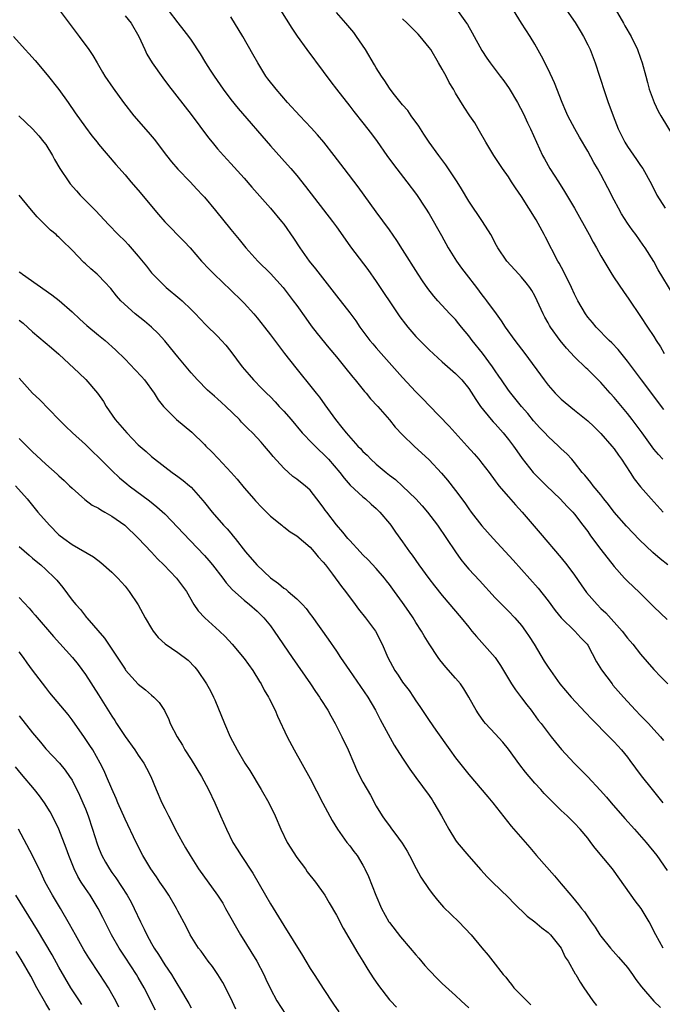
# Model space of a CAD drawing. Units: inches. Extents: x 2631000 to 2634000, y 1464000 to 1467000.
# Drawn here: x 2631553 to 2631650, y 1465360 to 1465510 of the extents above; entities that cross this region are included whole.
import ezdxf

# ---------------------------------------------------------------- set-up
doc = ezdxf.new("R2010")
doc.units = ezdxf.units.IN
doc.header["$MEASUREMENT"] = 0
doc.layers.add('LD26311464_2ft', color=202, linetype='Continuous')

msp = doc.modelspace()

# ---------------------------------------------------------------- linework, layer by layer
at = {"layer": 'LD26311464_2ft'}
for points, elevation in [([(2631651.93, 1465467.93), (2631649.68, 1465471.68), (2631649, 1465472.91), (2631647.69, 1465475), (2631647.41, 1465475.41), (2631646.26, 1465477), (2631645.72, 1465477.72), (2631645, 1465478.73), (2631644.13, 1465480.13), (2631643.64, 1465481), (2631643, 1465482.21), (2631642.06, 1465484.06), (2631641, 1465486.08), (2631640.49, 1465487), (2631639.94, 1465487.94), (2631639, 1465489.64), (2631637.75, 1465491.75), (2631637.04, 1465493.04), (2631636.01, 1465495), (2631635.7, 1465495.7), (2631635.12, 1465497), (2631633.98, 1465499.97), (2631633, 1465502.06), (2631632.02, 1465504.02), (2631631, 1465505.81), (2631630.28, 1465507), (2631628.99, 1465509), (2631626.56, 1465513)], 10996), ([(2631559.04, 1465511.04), (2631560.52, 1465509), (2631561.58, 1465507.58), (2631562.06, 1465507), (2631563.54, 1465505), (2631564.14, 1465504.14), (2631564.78, 1465503), (2631565.6, 1465501.6), (2631565.96, 1465501), (2631567.18, 1465499.18), (2631568.77, 1465497), (2631570.33, 1465495), (2631572.52, 1465492.52), (2631573.43, 1465491.43), (2631575.27, 1465489), (2631576.03, 1465488.03), (2631577, 1465486.93), (2631578.84, 1465485), (2631579.87, 1465483.87), (2631580.7, 1465483), (2631581, 1465482.65), (2631582.66, 1465480.66), (2631585, 1465477.78), (2631586.27, 1465476.27), (2631587.29, 1465475), (2631589.11, 1465473), (2631591, 1465471.14), (2631592.92, 1465469), (2631594.45, 1465467), (2631595, 1465466.25), (2631596.34, 1465464.34), (2631597.18, 1465463.18), (2631598.05, 1465462.05), (2631599.85, 1465459.85), (2631601, 1465458.49), (2631602.22, 1465457), (2631603.44, 1465455.44), (2631603.83, 1465455), (2631605.25, 1465453.25), (2631605.48, 1465453), (2631606.16, 1465452.16), (2631607.24, 1465451), (2631609, 1465448.96), (2631609.87, 1465447.87), (2631611, 1465446.71), (2631612.76, 1465445), (2631615, 1465442.91), (2631616.89, 1465440.89), (2631617.81, 1465439.81), (2631619, 1465438.29), (2631620.39, 1465436.39), (2631621, 1465435.5), (2631621.37, 1465435), (2631623, 1465432.91), (2631624.71, 1465431), (2631627.72, 1465427.72), (2631631.48, 1465423.48), (2631633, 1465421.56), (2631634.09, 1465420.09), (2631635, 1465418.98), (2631637.07, 1465417), (2631637.98, 1465415.98), (2631638.9, 1465415), (2631639, 1465414.84), (2631640.35, 1465412.35), (2631641.11, 1465411.11), (2631642.68, 1465409), (2631642.82, 1465408.82), (2631644.4, 1465407), (2631646.24, 1465405), (2631647, 1465404.2), (2631647.6, 1465403.6), (2631648.18, 1465403), (2631649, 1465402.11), (2631649.99, 1465401), (2631650.45, 1465400.45)], 11012), ([(2631575.5, 1465511), (2631577, 1465509.05), (2631577.91, 1465507.91), (2631578.61, 1465507), (2631579, 1465506.44), (2631580.37, 1465504.37), (2631581.19, 1465503), (2631581.9, 1465501.9), (2631582.46, 1465501), (2631583.85, 1465499), (2631585, 1465497.48), (2631586.11, 1465496.11), (2631591, 1465490.43), (2631593.58, 1465487.58), (2631594.08, 1465487), (2631595, 1465485.93), (2631596.31, 1465484.31), (2631600.4, 1465479), (2631601, 1465478.16), (2631602.29, 1465476.29), (2631603.13, 1465475.13), (2631605.71, 1465471.71), (2631607, 1465469.9), (2631610.28, 1465465), (2631610.58, 1465464.58), (2631611.43, 1465463.43), (2631611.78, 1465463), (2631613, 1465461.57), (2631615, 1465459.55), (2631617, 1465457.74), (2631619, 1465455.98), (2631619.95, 1465455), (2631621, 1465453.72), (2631622.05, 1465452.05), (2631622.8, 1465451), (2631624.41, 1465449), (2631624.68, 1465448.68), (2631625, 1465448.35), (2631626.19, 1465447), (2631627, 1465446.01), (2631627.77, 1465445), (2631628.26, 1465444.26), (2631629.1, 1465443.1), (2631630.76, 1465441), (2631631.87, 1465439.87), (2631632.74, 1465439), (2631634.82, 1465437), (2631635.87, 1465435.87), (2631636.73, 1465435), (2631637, 1465434.67), (2631638.28, 1465433), (2631639, 1465432.04), (2631639.43, 1465431.43), (2631641, 1465429.36), (2631643, 1465426.78), (2631644.59, 1465425), (2631645, 1465424.57), (2631646.84, 1465422.84), (2631649, 1465420.65), (2631651, 1465418.74)], 11008), ([(2631592.5, 1465511), (2631594.23, 1465508.23), (2631595.03, 1465507.03), (2631596.5, 1465505), (2631599, 1465501.68), (2631600.11, 1465500.11), (2631600.97, 1465499), (2631603, 1465496.45), (2631603.63, 1465495.63), (2631605, 1465493.92), (2631606.27, 1465492.27), (2631607.12, 1465491.12), (2631608.6, 1465489), (2631609.6, 1465487.6), (2631611.64, 1465485), (2631613.08, 1465483.08), (2631614.46, 1465481), (2631615, 1465480.13), (2631616.88, 1465476.88), (2631617.91, 1465475), (2631619.14, 1465473), (2631619.91, 1465471.91), (2631620.6, 1465471), (2631622.17, 1465469), (2631623, 1465467.9), (2631623.4, 1465467.4), (2631623.71, 1465467), (2631625.13, 1465465), (2631625.93, 1465463.93), (2631626.52, 1465463), (2631627.97, 1465461), (2631629.47, 1465459), (2631632.39, 1465455), (2631633, 1465454.22), (2631634.08, 1465453), (2631635, 1465452.07), (2631635.58, 1465451.58), (2631637, 1465450.44), (2631639, 1465448.81), (2631639.94, 1465447.94), (2631641, 1465446.91), (2631642.66, 1465445), (2631643, 1465444.56), (2631643.64, 1465443.64), (2631644.1, 1465443), (2631645.41, 1465441), (2631646.02, 1465440.02), (2631647, 1465438.81), (2631648.6, 1465437), (2631650.42, 1465435)], 11004), ([(2631619.15, 1465511.15), (2631620.67, 1465509), (2631620.8, 1465508.8), (2631621.54, 1465507.54), (2631623, 1465504.86), (2631623.73, 1465503.73), (2631624.24, 1465503), (2631625, 1465502.01), (2631625.74, 1465501), (2631626.29, 1465500.29), (2631627.12, 1465499.12), (2631628.4, 1465497), (2631629.29, 1465495.29), (2631629.91, 1465493.91), (2631630.35, 1465493), (2631631.24, 1465491), (2631632.17, 1465489), (2631632.46, 1465488.46), (2631633.29, 1465487), (2631634.58, 1465485), (2631635.51, 1465483.51), (2631636.99, 1465481), (2631639.22, 1465477), (2631639.84, 1465475.84), (2631640.33, 1465475), (2631641, 1465473.78), (2631642.02, 1465472.02), (2631642.64, 1465471), (2631643, 1465470.45), (2631644.4, 1465468.4), (2631645.24, 1465467.24), (2631647, 1465464.61), (2631648.05, 1465463), (2631649, 1465461.6), (2631649.36, 1465461), (2631650, 1465460), (2631650.59, 1465459)], 10998), ([(2631635.8, 1465511), (2631637.09, 1465509.09), (2631637.86, 1465507.86), (2631638.36, 1465507), (2631639, 1465505.74), (2631639.36, 1465505), (2631639.82, 1465503.82), (2631640.13, 1465503), (2631640.79, 1465501), (2631641.63, 1465498.37), (2631642.1, 1465497), (2631642.37, 1465496.37), (2631642.83, 1465495), (2631643.63, 1465493), (2631644.6, 1465491), (2631645, 1465490.33), (2631646.39, 1465488.39), (2631647, 1465487.46), (2631647.32, 1465487), (2631648.64, 1465484.64), (2631649.48, 1465483), (2631650.7, 1465481)], 10994), ([(2631643.16, 1465511.16), (2631644.43, 1465509), (2631644.63, 1465508.63), (2631645.57, 1465507), (2631646.53, 1465505), (2631647, 1465503.73), (2631647.26, 1465503), (2631647.8, 1465501), (2631648.04, 1465500.04), (2631648.32, 1465499), (2631649.04, 1465497), (2631649.68, 1465495.68), (2631650.06, 1465495), (2631651.93, 1465491.93)], 10992), ([(2631569, 1465510.13), (2631569.93, 1465509), (2631571.1, 1465507), (2631571.97, 1465505), (2631572.32, 1465504.32), (2631573.12, 1465503), (2631574.74, 1465500.74), (2631575.59, 1465499.6), (2631579, 1465495.17), (2631581.64, 1465491.64), (2631582.17, 1465491), (2631583, 1465490.01), (2631583.88, 1465489), (2631585, 1465487.78), (2631587, 1465485.53), (2631588.17, 1465484.17), (2631591.03, 1465481), (2631592.69, 1465479), (2631593, 1465478.59), (2631594.47, 1465476.47), (2631595.43, 1465475), (2631596.88, 1465473), (2631597.84, 1465471.84), (2631601, 1465467.73), (2631603, 1465465.17), (2631603.93, 1465463.93), (2631604.54, 1465463), (2631605, 1465462.37), (2631606.04, 1465461), (2631606.47, 1465460.47), (2631607, 1465459.84), (2631607.74, 1465459), (2631611, 1465455.38), (2631613, 1465453.23), (2631614.1, 1465452.1), (2631615, 1465451.12), (2631618.03, 1465448.03), (2631620.77, 1465445), (2631621.81, 1465443.81), (2631622.51, 1465443), (2631623, 1465442.39), (2631624.07, 1465441), (2631625, 1465439.75), (2631625.31, 1465439.31), (2631625.56, 1465439), (2631627, 1465437.29), (2631628.08, 1465436.08), (2631629.08, 1465435), (2631631.83, 1465431.83), (2631635, 1465428.09), (2631635.86, 1465427), (2631637, 1465425.45), (2631638, 1465424), (2631638.84, 1465422.84), (2631640.41, 1465421), (2631641, 1465420.42), (2631641.73, 1465419.73), (2631644.2, 1465417), (2631645, 1465415.94), (2631645.81, 1465415), (2631647, 1465413.5), (2631649, 1465411.16), (2631650.06, 1465410.06), (2631651.1, 1465409)], 11010), ([(2631651.13, 1465427), (2631649.94, 1465427.94), (2631648.86, 1465428.86), (2631646.82, 1465430.82), (2631644.86, 1465432.86), (2631643.02, 1465435), (2631642.16, 1465436.16), (2631641.46, 1465437), (2631641, 1465437.6), (2631639.82, 1465439), (2631639.49, 1465439.49), (2631639, 1465440.05), (2631638.58, 1465440.58), (2631638.17, 1465441), (2631637, 1465442.51), (2631636.58, 1465443), (2631635.82, 1465443.82), (2631635, 1465444.59), (2631634.6, 1465445), (2631633, 1465446.45), (2631632.5, 1465447), (2631631.77, 1465447.77), (2631630.82, 1465448.82), (2631629.92, 1465449.92), (2631628.98, 1465451), (2631627.36, 1465453), (2631627, 1465453.48), (2631625.94, 1465455), (2631625.56, 1465455.56), (2631625, 1465456.37), (2631624.59, 1465457), (2631623.06, 1465459.06), (2631621.51, 1465461), (2631621, 1465461.67), (2631619.92, 1465463), (2631619.52, 1465463.52), (2631619, 1465464.13), (2631618.15, 1465465), (2631616.32, 1465467), (2631615.71, 1465467.71), (2631614.83, 1465468.83), (2631614, 1465470), (2631613.33, 1465471), (2631611, 1465474.77), (2631610.12, 1465476.12), (2631609, 1465477.72), (2631607, 1465480.44), (2631604.25, 1465484.25), (2631602.13, 1465487), (2631600.62, 1465489), (2631599.08, 1465491), (2631598.12, 1465492.12), (2631597.17, 1465493.17), (2631595.42, 1465495), (2631593.6, 1465497), (2631591.85, 1465499), (2631590.6, 1465500.6), (2631590.31, 1465501), (2631589.07, 1465503), (2631588.33, 1465504.33), (2631586.8, 1465507), (2631585, 1465509.99)], 11006), ([(2631650.37, 1465443), (2631649.7, 1465443.7), (2631649, 1465444.55), (2631647.22, 1465447), (2631645.71, 1465449), (2631645, 1465449.91), (2631643, 1465452.34), (2631642.4, 1465453), (2631641, 1465454.6), (2631639, 1465456.57), (2631638.77, 1465456.77), (2631637, 1465458.48), (2631635.8, 1465459.8), (2631634.84, 1465461), (2631633.38, 1465463), (2631633.23, 1465463.23), (2631633, 1465463.67), (2631632.51, 1465464.51), (2631632.25, 1465465), (2631631.36, 1465467), (2631631, 1465467.72), (2631630.53, 1465468.53), (2631630.23, 1465469), (2631629.7, 1465469.7), (2631629, 1465470.55), (2631628.57, 1465471), (2631626.76, 1465473), (2631625.38, 1465475), (2631625, 1465475.7), (2631624.57, 1465476.57), (2631624.32, 1465477), (2631623.08, 1465479), (2631621, 1465482.06), (2631619.91, 1465483.91), (2631619.23, 1465485), (2631617.55, 1465487.55), (2631616.46, 1465489), (2631615.01, 1465491), (2631614.22, 1465492.22), (2631613.69, 1465493), (2631613.43, 1465493.43), (2631612.31, 1465495), (2631611.78, 1465495.78), (2631611, 1465496.67), (2631609.58, 1465498.42), (2631609, 1465499.16), (2631608.3, 1465500.3), (2631607.78, 1465501), (2631607, 1465502.23), (2631606.72, 1465502.72), (2631605.37, 1465505), (2631604.04, 1465507), (2631603.59, 1465507.59), (2631603, 1465508.3), (2631602.41, 1465509), (2631601, 1465510.62)], 11002), ([(2631650.54, 1465450.54), (2631647.13, 1465455), (2631646.23, 1465456.23), (2631645, 1465457.83), (2631643.59, 1465459.59), (2631642.63, 1465460.63), (2631642.23, 1465461), (2631640.26, 1465463), (2631639.7, 1465463.7), (2631639, 1465464.53), (2631638.66, 1465465), (2631637.51, 1465467), (2631637, 1465467.99), (2631636.53, 1465469), (2631635.37, 1465471.37), (2631634.68, 1465472.68), (2631634.48, 1465473), (2631632.61, 1465476.61), (2631632.43, 1465477), (2631631.22, 1465479.22), (2631629, 1465482.77), (2631628.08, 1465484.08), (2631627.47, 1465485), (2631627, 1465485.73), (2631626.09, 1465487), (2631624.79, 1465489), (2631623.57, 1465491), (2631622.65, 1465492.65), (2631622.41, 1465493), (2631621.9, 1465493.9), (2631621.18, 1465495), (2631620.31, 1465496.31), (2631619, 1465498.39), (2631618.67, 1465499), (2631618.04, 1465500.04), (2631617.57, 1465501), (2631617, 1465502.04), (2631616.45, 1465503), (2631615.24, 1465505), (2631615, 1465505.35), (2631613.66, 1465507), (2631613.35, 1465507.35), (2631613, 1465507.71), (2631612.33, 1465508.33), (2631611.66, 1465509), (2631611, 1465509.69)], 11000), ([(2631552.11, 1465507), (2631553.91, 1465505), (2631554.44, 1465504.44), (2631555.38, 1465503.38), (2631557.2, 1465501.2), (2631559, 1465498.96), (2631560.39, 1465497), (2631561.44, 1465495.44), (2631563, 1465493.25), (2631563.97, 1465491.97), (2631564.79, 1465491), (2631565, 1465490.72), (2631567.61, 1465487.61), (2631569, 1465486.05), (2631569.88, 1465485), (2631571, 1465483.74), (2631574.05, 1465480.05), (2631575, 1465478.92), (2631577.96, 1465475.96), (2631578.87, 1465475), (2631580.58, 1465473), (2631581.75, 1465471.75), (2631582.5, 1465471), (2631585, 1465468.61), (2631586.65, 1465467), (2631587, 1465466.64), (2631588.49, 1465465), (2631589, 1465464.39), (2631590.1, 1465463), (2631591, 1465461.82), (2631592.2, 1465460.2), (2631593.13, 1465459), (2631594.84, 1465456.84), (2631597.52, 1465453.52), (2631597.92, 1465453), (2631598.4, 1465452.4), (2631599.25, 1465451.25), (2631600.84, 1465449), (2631601.82, 1465447.82), (2631602.44, 1465447), (2631604.24, 1465445), (2631604.62, 1465444.62), (2631605, 1465444.19), (2631605.61, 1465443.61), (2631606.2, 1465443), (2631607, 1465442.27), (2631608.51, 1465441), (2631609, 1465440.61), (2631609.92, 1465439.92), (2631611, 1465438.95), (2631613.01, 1465437.01), (2631613.96, 1465435.96), (2631614.78, 1465435), (2631616.29, 1465433), (2631617.65, 1465431), (2631618.98, 1465428.98), (2631619.81, 1465427.81), (2631620.47, 1465427), (2631621, 1465426.38), (2631622.63, 1465424.63), (2631625, 1465422.04), (2631625.99, 1465421), (2631627, 1465419.99), (2631627.95, 1465419), (2631629, 1465417.81), (2631629.6, 1465417), (2631630.15, 1465416.15), (2631630.88, 1465415), (2631632.43, 1465412.43), (2631633, 1465411.54), (2631633.36, 1465411), (2631634.79, 1465409), (2631636.49, 1465407), (2631638.67, 1465404.67), (2631639.64, 1465403.64), (2631642.25, 1465401), (2631642.61, 1465400.61), (2631643, 1465400.21), (2631644.09, 1465399), (2631645, 1465397.89), (2631645.38, 1465397.38), (2631647.08, 1465395.08), (2631648.73, 1465393), (2631650.38, 1465391)], 11014), ([(2631552.94, 1465495), (2631555, 1465493.01), (2631555.95, 1465491.95), (2631556.73, 1465491), (2631557, 1465490.62), (2631558, 1465489), (2631558.35, 1465488.35), (2631559.13, 1465487), (2631560.47, 1465485), (2631560.7, 1465484.7), (2631561.63, 1465483.63), (2631562.21, 1465483), (2631563, 1465482.18), (2631564.59, 1465480.59), (2631566.51, 1465478.51), (2631567.95, 1465477), (2631569, 1465476), (2631569.49, 1465475.49), (2631571, 1465473.74), (2631572.23, 1465472.23), (2631573, 1465471.23), (2631573.21, 1465471), (2631574.09, 1465470.09), (2631575.21, 1465469), (2631577.29, 1465467.29), (2631577.63, 1465467), (2631579, 1465465.68), (2631579.68, 1465465), (2631580.31, 1465464.31), (2631581.29, 1465463.29), (2631583, 1465461.62), (2631583.59, 1465461), (2631584.25, 1465460.25), (2631585, 1465459.33), (2631586.73, 1465457), (2631587.76, 1465455.76), (2631588.42, 1465455), (2631589.72, 1465453.72), (2631590.4, 1465453), (2631591, 1465452.44), (2631591.71, 1465451.71), (2631592.34, 1465451), (2631593, 1465450.29), (2631594.11, 1465449), (2631595.8, 1465447), (2631597.36, 1465445.36), (2631598.37, 1465444.37), (2631599, 1465443.82), (2631599.77, 1465443), (2631601.49, 1465441), (2631602.14, 1465440.14), (2631603.08, 1465439.08), (2631605, 1465437.31), (2631605.17, 1465437.17), (2631605.39, 1465437), (2631606.22, 1465436.22), (2631607, 1465435.53), (2631607.54, 1465435), (2631609, 1465433.25), (2631609.19, 1465433), (2631609.94, 1465431.94), (2631611, 1465430.5), (2631612.04, 1465429), (2631612.46, 1465428.46), (2631613.47, 1465427), (2631614.96, 1465424.96), (2631615.83, 1465423.83), (2631617, 1465422.39), (2631619.85, 1465419), (2631621, 1465417.57), (2631621.48, 1465417), (2631622.15, 1465416.15), (2631624.98, 1465412.98), (2631625.8, 1465411.8), (2631626.27, 1465411), (2631627.49, 1465409), (2631628.09, 1465408.09), (2631629, 1465406.9), (2631629.8, 1465405.8), (2631630.43, 1465405), (2631631.52, 1465403.52), (2631631.96, 1465403), (2631633, 1465401.59), (2631633.49, 1465401), (2631634.15, 1465400.15), (2631635.05, 1465399.05), (2631636.93, 1465397), (2631637.97, 1465395.97), (2631639, 1465394.93), (2631640.91, 1465392.91), (2631641.86, 1465391.86), (2631642.56, 1465391), (2631644.62, 1465388.62), (2631646.09, 1465387), (2631647.86, 1465385), (2631649.47, 1465383), (2631651, 1465380.75)], 11016), ([(2631650.43, 1465369), (2631649.3, 1465371), (2631648.32, 1465373), (2631647.08, 1465375), (2631646.17, 1465376.17), (2631643, 1465380.67), (2631642.75, 1465381), (2631640.13, 1465384.13), (2631639.49, 1465385), (2631639, 1465385.63), (2631637.87, 1465387), (2631637, 1465387.92), (2631635.91, 1465389), (2631635, 1465389.83), (2631633, 1465391.79), (2631632.4, 1465392.4), (2631631.89, 1465393), (2631631, 1465393.95), (2631629.61, 1465395.61), (2631628.72, 1465396.72), (2631627, 1465399.11), (2631626.15, 1465400.15), (2631625, 1465401.45), (2631623.55, 1465403), (2631623.3, 1465403.3), (2631622.46, 1465404.46), (2631622.11, 1465405), (2631621.71, 1465405.71), (2631621.01, 1465407.01), (2631620.26, 1465408.26), (2631619.73, 1465409), (2631619, 1465409.86), (2631617.52, 1465411.52), (2631616.62, 1465412.62), (2631616.36, 1465413), (2631615, 1465415.08), (2631614.27, 1465416.27), (2631613.86, 1465417), (2631613, 1465418.3), (2631612.57, 1465419), (2631611.95, 1465419.95), (2631611, 1465421.31), (2631609.78, 1465423), (2631609, 1465424.05), (2631608.58, 1465424.58), (2631608.26, 1465425), (2631607, 1465426.47), (2631605.79, 1465427.79), (2631605, 1465428.55), (2631604.57, 1465429), (2631603, 1465430.69), (2631602.73, 1465431), (2631601.97, 1465431.97), (2631601, 1465433.06), (2631599.52, 1465435), (2631599.3, 1465435.3), (2631599, 1465435.74), (2631598.04, 1465437), (2631597, 1465438.33), (2631596.23, 1465439), (2631595.54, 1465439.54), (2631595, 1465439.99), (2631594.41, 1465440.41), (2631593, 1465441.66), (2631591.41, 1465443.41), (2631591, 1465443.94), (2631590.11, 1465445), (2631589.57, 1465445.57), (2631589, 1465446.24), (2631588.28, 1465447), (2631587.62, 1465447.62), (2631586.63, 1465448.63), (2631586.3, 1465449), (2631584.25, 1465451), (2631583.59, 1465451.59), (2631583, 1465452.15), (2631582.53, 1465452.53), (2631581.48, 1465453.48), (2631579.96, 1465455), (2631579, 1465456.06), (2631577, 1465458.49), (2631575.88, 1465459.88), (2631575, 1465460.94), (2631574.01, 1465462.01), (2631572.99, 1465463), (2631571.92, 1465463.92), (2631570.52, 1465465), (2631568.34, 1465467), (2631567.72, 1465467.72), (2631566.85, 1465468.85), (2631565.88, 1465469.88), (2631565, 1465470.8), (2631564.79, 1465471), (2631563.8, 1465471.8), (2631563, 1465472.56), (2631562.76, 1465472.76), (2631561, 1465474.67), (2631560.67, 1465475), (2631559.8, 1465475.8), (2631559, 1465476.64), (2631558.79, 1465476.79), (2631558.57, 1465477), (2631557.7, 1465477.7), (2631555.72, 1465479.72), (2631554.6, 1465481), (2631553, 1465482.96)], 11018), ([(2631553, 1465471.39), (2631553.23, 1465471.23), (2631553.5, 1465471), (2631557.9, 1465467.9), (2631559.02, 1465467.02), (2631561, 1465465.31), (2631562.18, 1465464.18), (2631563.24, 1465463.24), (2631565, 1465461.77), (2631565.98, 1465461), (2631567.56, 1465459.56), (2631569, 1465458.15), (2631570.55, 1465456.55), (2631571.51, 1465455.51), (2631571.94, 1465455), (2631573.41, 1465453), (2631574, 1465452), (2631574.8, 1465451), (2631575, 1465450.77), (2631576.79, 1465449), (2631579.08, 1465447.08), (2631581, 1465445.23), (2631581.21, 1465445), (2631582.11, 1465444.11), (2631583.09, 1465443.09), (2631585.05, 1465441), (2631585.96, 1465439.96), (2631587, 1465438.68), (2631588.47, 1465437), (2631588.72, 1465436.72), (2631589.7, 1465435.7), (2631590.42, 1465435), (2631591, 1465434.39), (2631592.7, 1465433), (2631592.85, 1465432.85), (2631593, 1465432.76), (2631593.99, 1465431.99), (2631595, 1465431.41), (2631597, 1465429.7), (2631597.32, 1465429.32), (2631597.63, 1465429), (2631598.22, 1465428.22), (2631599, 1465427.4), (2631599.33, 1465427), (2631600.38, 1465425.62), (2631601.74, 1465423.74), (2631602.33, 1465423), (2631603.82, 1465421), (2631604.33, 1465420.33), (2631605.4, 1465419), (2631606.88, 1465417), (2631607.91, 1465415), (2631608.76, 1465413), (2631609.82, 1465411), (2631610.32, 1465410.32), (2631611, 1465409.28), (2631611.2, 1465409), (2631611.97, 1465407.97), (2631612.63, 1465407), (2631613, 1465406.42), (2631613.59, 1465405.59), (2631615, 1465403.47), (2631616.02, 1465401.98), (2631618.12, 1465399), (2631619, 1465397.81), (2631621, 1465395.28), (2631623.91, 1465391.91), (2631624.66, 1465391), (2631627.44, 1465387.44), (2631630.23, 1465384.23), (2631631.27, 1465383), (2631633.96, 1465379.96), (2631635, 1465378.75), (2631636.43, 1465377), (2631636.71, 1465376.71), (2631637.61, 1465375.61), (2631638.06, 1465375), (2631638.5, 1465374.5), (2631639, 1465373.71), (2631639.51, 1465373), (2631640.15, 1465372.15), (2631640.85, 1465371), (2631641, 1465370.79), (2631642.44, 1465369), (2631643.65, 1465367.65), (2631645, 1465366.04), (2631645.79, 1465365), (2631646.27, 1465364.27), (2631647.13, 1465363.13), (2631648.99, 1465360.99), (2631650.01, 1465360.01)], 11020), ([(2631553, 1465464.07), (2631553.59, 1465463.59), (2631555, 1465462.31), (2631557.88, 1465459.88), (2631559, 1465458.9), (2631562.04, 1465456.04), (2631563.06, 1465455.06), (2631564.85, 1465453), (2631565.72, 1465451.72), (2631566.15, 1465451), (2631567.53, 1465449), (2631568.22, 1465448.22), (2631569.25, 1465447), (2631571, 1465445.19), (2631572.18, 1465444.18), (2631573, 1465443.42), (2631575, 1465441.85), (2631576.14, 1465441), (2631576.65, 1465440.65), (2631577, 1465440.38), (2631577.8, 1465439.8), (2631578.74, 1465439), (2631579, 1465438.76), (2631580.77, 1465436.77), (2631581, 1465436.46), (2631582.16, 1465435), (2631583.92, 1465433), (2631584.46, 1465432.46), (2631585, 1465431.79), (2631585.37, 1465431.37), (2631585.65, 1465431), (2631587.23, 1465429), (2631588.93, 1465427), (2631591, 1465425.03), (2631592.2, 1465424.2), (2631593, 1465423.5), (2631593.33, 1465423.33), (2631593.67, 1465423), (2631595, 1465421.86), (2631595.85, 1465421), (2631596.39, 1465420.39), (2631597, 1465419.56), (2631597.25, 1465419.25), (2631599.75, 1465415.75), (2631601, 1465413.93), (2631601.6, 1465413), (2631602.95, 1465411), (2631605.71, 1465407), (2631606.9, 1465405), (2631607.62, 1465403.62), (2631609.72, 1465399.72), (2631611, 1465397.73), (2631612.1, 1465396.1), (2631613, 1465394.81), (2631615, 1465392.09), (2631615.45, 1465391.45), (2631615.74, 1465391), (2631616.89, 1465389), (2631617.97, 1465387), (2631619, 1465385.36), (2631619.26, 1465385), (2631621, 1465382.94), (2631622.84, 1465380.84), (2631623.8, 1465379.8), (2631624.59, 1465379), (2631627, 1465376.66), (2631627.82, 1465375.82), (2631629.86, 1465373.86), (2631631, 1465372.99), (2631632.07, 1465372.07), (2631633, 1465371.38), (2631633.39, 1465371), (2631634.96, 1465369), (2631635.61, 1465367.61), (2631636.03, 1465367), (2631637.11, 1465365.11), (2631637.19, 1465365), (2631637.86, 1465363.86), (2631638.4, 1465363), (2631639.76, 1465361), (2631640.32, 1465360.32)], 11022), ([(2631553, 1465455.26), (2631555, 1465453), (2631556.05, 1465452.05), (2631558.96, 1465449), (2631559.99, 1465447.99), (2631561.04, 1465447), (2631563, 1465445.22), (2631564.12, 1465444.12), (2631565, 1465443.3), (2631567, 1465441.32), (2631568.18, 1465440.18), (2631569.26, 1465439.26), (2631569.6, 1465439), (2631572.71, 1465436.71), (2631573.82, 1465435.82), (2631575, 1465434.75), (2631577, 1465432.69), (2631577.81, 1465431.81), (2631581, 1465428.43), (2631581.68, 1465427.68), (2631582.23, 1465427), (2631583.81, 1465425), (2631584.31, 1465424.31), (2631585.25, 1465423.25), (2631587, 1465421.66), (2631587.84, 1465421), (2631589, 1465419.99), (2631590.01, 1465419), (2631591, 1465417.79), (2631591.58, 1465417), (2631594.28, 1465413), (2631597.05, 1465409), (2631597.83, 1465407.83), (2631598.4, 1465407), (2631598.62, 1465406.62), (2631599.67, 1465405), (2631600.14, 1465404.14), (2631600.81, 1465403), (2631601.82, 1465401), (2631602.74, 1465399), (2631603.59, 1465397), (2631604.02, 1465396.02), (2631604.53, 1465395), (2631605, 1465394.14), (2631606.15, 1465392.15), (2631607, 1465390.47), (2631607.88, 1465389), (2631608.38, 1465388.38), (2631609, 1465387.49), (2631609.22, 1465387.22), (2631610.38, 1465385.62), (2631610.91, 1465384.91), (2631611.66, 1465383.66), (2631612.02, 1465383), (2631613.03, 1465381.03), (2631613.75, 1465379.75), (2631615, 1465377.87), (2631615.66, 1465377), (2631616.26, 1465376.26), (2631617.2, 1465375.2), (2631619.48, 1465373), (2631621.36, 1465371), (2631623, 1465369.05), (2631623.95, 1465367.95), (2631624.66, 1465367), (2631626.2, 1465365), (2631626.59, 1465364.59), (2631627, 1465364.03), (2631627.49, 1465363.49), (2631627.83, 1465363), (2631629, 1465361.81), (2631629.77, 1465361), (2631630.41, 1465360.41)], 11024), ([(2631553, 1465446.14), (2631555, 1465444.12), (2631555.59, 1465443.59), (2631557, 1465442.26), (2631558.74, 1465440.74), (2631559, 1465440.49), (2631559.79, 1465439.79), (2631560.62, 1465439), (2631561, 1465438.62), (2631562.91, 1465436.91), (2631564.04, 1465436.04), (2631565, 1465435.58), (2631565.34, 1465435.34), (2631565.96, 1465435), (2631567, 1465434.39), (2631568.96, 1465433), (2631571, 1465431.04), (2631573, 1465428.93), (2631573.92, 1465427.92), (2631574.85, 1465427), (2631576.78, 1465425), (2631578.29, 1465423), (2631579.42, 1465421), (2631580.07, 1465420.07), (2631581.09, 1465419), (2631583.3, 1465417), (2631584.15, 1465416.15), (2631585.23, 1465415), (2631587, 1465412.83), (2631588.31, 1465411), (2631589.35, 1465409.35), (2631589.59, 1465409), (2631590.07, 1465408.07), (2631590.71, 1465407), (2631590.8, 1465406.8), (2631591.7, 1465405), (2631592.09, 1465404.09), (2631593.54, 1465401), (2631594.57, 1465399), (2631597, 1465394.69), (2631598.93, 1465390.93), (2631600.32, 1465388.32), (2631601.15, 1465387), (2631602.58, 1465385), (2631603, 1465384.46), (2631603.61, 1465383.61), (2631604.1, 1465383), (2631605, 1465381.56), (2631605.2, 1465381.2), (2631605.3, 1465381), (2631605.83, 1465379.83), (2631606.94, 1465377), (2631607.8, 1465375), (2631608.9, 1465373), (2631609, 1465372.86), (2631610.69, 1465370.69), (2631612.16, 1465369), (2631613, 1465367.98), (2631613.46, 1465367.46), (2631614.37, 1465366.37), (2631615, 1465365.65), (2631616.31, 1465364.31), (2631617, 1465363.66), (2631619, 1465361.83), (2631619.87, 1465361), (2631621, 1465359.97)], 11026), ([(2631552.43, 1465439), (2631554.17, 1465437), (2631555.81, 1465435), (2631557.55, 1465433), (2631559, 1465431.56), (2631559.72, 1465431), (2631561, 1465430.09), (2631564.23, 1465428.23), (2631565.36, 1465427.36), (2631567, 1465425.91), (2631567.9, 1465425), (2631569, 1465423.77), (2631569.64, 1465423), (2631570.98, 1465420.98), (2631572.04, 1465419), (2631573, 1465417.39), (2631573.26, 1465417), (2631574.02, 1465416.02), (2631575.07, 1465415.07), (2631577, 1465413.77), (2631578.57, 1465412.57), (2631579.55, 1465411.55), (2631579.97, 1465411), (2631581.32, 1465409), (2631581.92, 1465407.92), (2631582.37, 1465407), (2631582.57, 1465406.57), (2631584.03, 1465403), (2631584.92, 1465401), (2631585.96, 1465399), (2631587.14, 1465397), (2631587.87, 1465395.87), (2631589.59, 1465393), (2631590.73, 1465391), (2631591.71, 1465389), (2631592.56, 1465387), (2631593.55, 1465385), (2631595, 1465382.74), (2631596.28, 1465381), (2631596.57, 1465380.57), (2631597.8, 1465379), (2631599.22, 1465377), (2631599.87, 1465375.87), (2631601, 1465373.98), (2631602.02, 1465372.02), (2631604.21, 1465368.21), (2631604.98, 1465367), (2631605.74, 1465365.74), (2631606.52, 1465364.52), (2631607.33, 1465363.33), (2631609, 1465361.18), (2631609.16, 1465361), (2631610.07, 1465360.07)], 11028), ([(2631553, 1465429.79), (2631554.48, 1465428.48), (2631555, 1465428.05), (2631555.55, 1465427.55), (2631556.25, 1465427), (2631557, 1465426.32), (2631558.4, 1465425), (2631558.68, 1465424.68), (2631559.58, 1465423.58), (2631561, 1465421.68), (2631561.53, 1465421), (2631562.24, 1465420.24), (2631563, 1465419.25), (2631563.12, 1465419.12), (2631563.22, 1465419), (2631565.91, 1465415.91), (2631566.51, 1465415), (2631566.72, 1465414.72), (2631567, 1465414.26), (2631568.3, 1465412.3), (2631569, 1465411.2), (2631569.09, 1465411.09), (2631570.01, 1465410.01), (2631571, 1465408.96), (2631572.09, 1465408.09), (2631573, 1465407.3), (2631573.38, 1465407), (2631574.17, 1465406.17), (2631574.97, 1465404.97), (2631575.6, 1465403.6), (2631575.83, 1465403), (2631576.88, 1465401), (2631577.7, 1465399.7), (2631578.07, 1465399), (2631579, 1465397.54), (2631580.55, 1465395), (2631581.64, 1465393), (2631582.57, 1465391), (2631583.44, 1465389), (2631584.33, 1465387), (2631585.33, 1465385), (2631585.96, 1465383.96), (2631586.56, 1465383), (2631588.34, 1465380.34), (2631590.24, 1465377), (2631591, 1465375.7), (2631593, 1465372.44), (2631595.87, 1465367.87), (2631596.37, 1465367), (2631597, 1465365.93), (2631597.59, 1465365), (2631598.15, 1465364.15), (2631599, 1465362.89), (2631600.53, 1465360.53), (2631601.34, 1465359.34)], 11030), ([(2631553, 1465422.08), (2631554.48, 1465420.48), (2631555, 1465419.84), (2631555.4, 1465419.4), (2631558.17, 1465416.17), (2631559.11, 1465415.11), (2631561.05, 1465413), (2631561.91, 1465411.91), (2631563, 1465410.43), (2631565, 1465407.34), (2631567, 1465404.09), (2631567.44, 1465403.44), (2631567.71, 1465403), (2631569, 1465401.05), (2631570.46, 1465399), (2631571, 1465398.19), (2631571.85, 1465397), (2631572.25, 1465396.25), (2631572.89, 1465395), (2631573.71, 1465393), (2631574.58, 1465391), (2631575, 1465390.12), (2631575.57, 1465389), (2631576.07, 1465388.07), (2631576.58, 1465387), (2631577.67, 1465385), (2631578.17, 1465384.17), (2631578.84, 1465383), (2631580.1, 1465381), (2631582.97, 1465377), (2631583.78, 1465375.78), (2631584.22, 1465375), (2631586.45, 1465371), (2631588.96, 1465367), (2631590.02, 1465365), (2631590.31, 1465364.31), (2631591, 1465362.84), (2631591.99, 1465361), (2631593.26, 1465359)], 11032), ([(2631585.74, 1465359.74), (2631585, 1465361.4), (2631583.8, 1465363.8), (2631583.06, 1465365), (2631582.21, 1465366.21), (2631581.6, 1465367), (2631580.52, 1465368.52), (2631580.13, 1465369), (2631578.87, 1465371), (2631578.26, 1465372.26), (2631577, 1465374.59), (2631576.8, 1465375), (2631575.62, 1465377), (2631575, 1465377.9), (2631574.28, 1465379), (2631573.77, 1465379.77), (2631572.9, 1465381), (2631571.7, 1465383), (2631570.67, 1465385), (2631569, 1465388.53), (2631567.93, 1465391), (2631567.66, 1465391.66), (2631567, 1465393.09), (2631566.19, 1465395), (2631565.83, 1465395.83), (2631565.22, 1465397), (2631564.11, 1465399), (2631563.69, 1465399.69), (2631562.89, 1465400.89), (2631561, 1465403.57), (2631560.37, 1465404.37), (2631559.82, 1465405), (2631557.64, 1465407.64), (2631557, 1465408.45), (2631555, 1465411.09), (2631554.2, 1465412.2), (2631553.63, 1465413), (2631553, 1465413.84)], 11034), ([(2631553, 1465404.15), (2631555, 1465401.59), (2631556.19, 1465400.19), (2631557, 1465399.19), (2631559.09, 1465397), (2631559.95, 1465395.95), (2631560.62, 1465395), (2631561, 1465394.41), (2631562.13, 1465392.13), (2631562.63, 1465391), (2631563, 1465390.08), (2631563.41, 1465389), (2631564.09, 1465387), (2631564.8, 1465384.8), (2631565, 1465384.25), (2631565.35, 1465383.35), (2631565.51, 1465383), (2631566.03, 1465382.03), (2631566.63, 1465381), (2631567, 1465380.46), (2631567.62, 1465379.62), (2631569.31, 1465377), (2631569.92, 1465375.93), (2631570.4, 1465375), (2631571.33, 1465373), (2631571.89, 1465371.89), (2631572.28, 1465371), (2631573, 1465369.72), (2631573.41, 1465369), (2631574.05, 1465368.05), (2631575, 1465366.49), (2631576.01, 1465365), (2631576.39, 1465364.39), (2631577, 1465363.37), (2631577.24, 1465363), (2631578.64, 1465360.64), (2631579, 1465359.94)], 11036), ([(2631573.59, 1465359.59), (2631571.89, 1465363), (2631571, 1465364.57), (2631570.75, 1465365), (2631569, 1465367.65), (2631568.09, 1465369), (2631566.93, 1465371), (2631565.64, 1465373.64), (2631564.94, 1465375), (2631563.7, 1465377), (2631563, 1465378.03), (2631562.37, 1465379), (2631561.86, 1465379.86), (2631561.3, 1465381), (2631560.5, 1465383), (2631560.11, 1465384.11), (2631559, 1465386.98), (2631558.35, 1465388.35), (2631557.65, 1465389.65), (2631556.81, 1465391), (2631556.04, 1465392.04), (2631555.29, 1465393), (2631553.32, 1465395.32), (2631552.42, 1465396.42)], 11038), ([(2631568.07, 1465360.07), (2631567.59, 1465361), (2631567, 1465362.08), (2631566.48, 1465363), (2631565.2, 1465365), (2631563.52, 1465367.52), (2631562.76, 1465368.76), (2631561.49, 1465371), (2631560.62, 1465372.62), (2631559.22, 1465375), (2631558.01, 1465377), (2631556.93, 1465379), (2631556.32, 1465380.32), (2631555, 1465383.04), (2631552.89, 1465387)], 11040), ([(2631562.47, 1465360.47), (2631562.09, 1465361), (2631560.8, 1465363), (2631559, 1465366.12), (2631557.96, 1465367.96), (2631555.74, 1465371.74), (2631552.5, 1465377)], 11042), ([(2631557.62, 1465359.62), (2631557, 1465360.61), (2631555.66, 1465363), (2631554.73, 1465364.73), (2631553.27, 1465367.27), (2631552.51, 1465368.51)], 11044)]:
    msp.add_lwpolyline(points, dxfattribs=dict(at, elevation=elevation))

doc.saveas('drawing.dxf')
